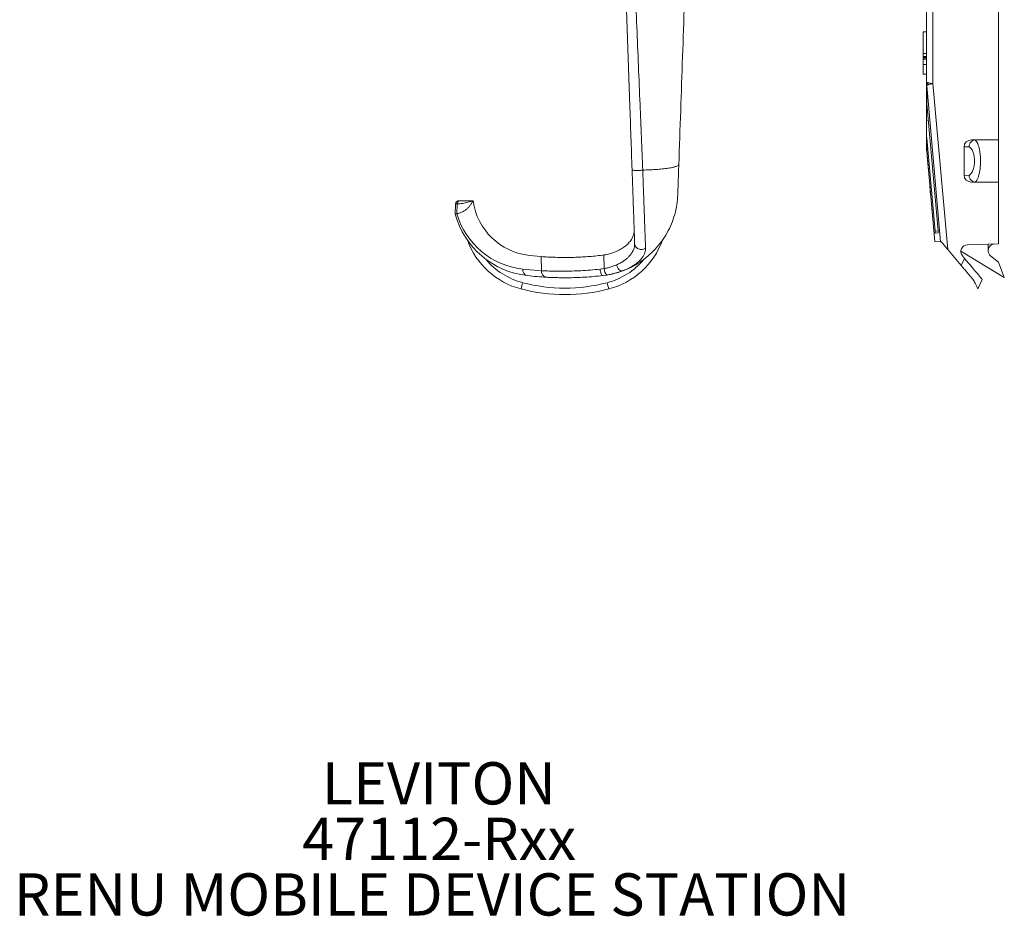
# Model space of a CAD drawing. Units: inches. Extents: x 2.7 to 15.1, y 0.7 to 9.8.
# Drawn here: x 7.4 to 10.4, y 0.7 to 3.3 of the extents above; entities that cross this region are included whole.
import ezdxf

# ---------------------------------------------------------------- set-up
doc = ezdxf.new("R2010")
doc.units = ezdxf.units.IN
doc.header["$MEASUREMENT"] = 0
doc.layers.add('FORMAT', color=7, linetype='Continuous')
doc.styles.add('SLDTEXTSTYLE0', font='TXT', dxfattribs={"width": 0.605})

# ---------------------------------------------------------------- blocks, each defined once
blk = doc.blocks.new('SW_NOTE_0')
at = {"layer": 'FORMAT', "color": 0, "char_height": 0.125, "attachment_point": 2, "style": 'SLDTEXTSTYLE0'}
for s, insert in [('LEVITON', (0.3594, 0.1611)), ('47112-Rxx', (0.3604, -0.0032)), ('RENU MOBILE DEVICE STATION', (0.339, -0.1676))]:
    blk.add_mtext(s, dxfattribs=dict(at, insert=insert))

msp = doc.modelspace()

# ---------------------------------------------------------------- linework, layer by layer
at = {"color": 7, "linetype": 'Continuous', "lineweight": 15}
for p, q in [((10.3409, 2.9665), (10.3409, 6.6366)), ((10.1279, 6.484), (10.1279, 3.1367)), ((10.1467, 6.4881), (10.1467, 3.1326)), ((10.1279, 3.2853), (10.1179, 3.2853)), ((10.1179, 3.2853), (10.1179, 3.2216)), ((10.1179, 3.2216), (10.1279, 3.2216)), ((10.1179, 3.2216), (10.1179, 3.2132)), ((10.1179, 3.2132), (10.1279, 3.2132)), ((10.1179, 3.2132), (10.1179, 3.2103)), ((10.1179, 3.2103), (10.1279, 3.2103)), ((10.1179, 3.2092), (10.1179, 3.2103)), ((10.1279, 3.2092), (10.1179, 3.2092)), ((10.1179, 3.2092), (10.1179, 3.2051)), ((10.1179, 3.206), (10.1179, 3.206)), ((10.1179, 3.2051), (10.1279, 3.2051)), ((10.1179, 3.2051), (10.1179, 3.1892)), ((10.1179, 3.2031), (10.1178, 3.2031)), ((10.1178, 3.1892), (10.1179, 3.1892)), ((10.1179, 3.1892), (10.1279, 3.1892)), ((10.1179, 3.1892), (10.1179, 3.1603)), ((10.1179, 3.1603), (10.1279, 3.1603)), ((10.128, 3.1317), (10.1279, 3.1367)), ((10.1279, 3.1367), (10.1279, 3.0788)), ((10.1284, 3.1268), (10.128, 3.1317)), ((10.1284, 3.1268), (10.1695, 2.6648)), ((10.1284, 3.076), (10.1284, 3.1268)), ((10.1467, 3.1326), (10.1904, 2.6422)), ((10.1279, 3.0788), (10.1279, 3.0239)), ((10.1621, 2.6966), (10.1287, 3.0728)), ((10.1279, 3.0238), (10.1279, 2.9817)), ((10.1279, 2.9817), (10.1279, 2.9421)), ((10.1284, 2.9334), (10.1284, 2.9716)), ((10.1529, 2.6961), (10.1284, 2.9716)), ((10.2388, 2.9458), (10.2536, 2.9459)), ((10.2388, 2.8612), (10.2388, 2.9458)), ((10.2613, 2.9658), (10.2725, 2.9659)), ((10.3409, 2.9665), (10.2725, 2.9659)), ((10.3409, 2.8405), (10.3409, 2.9665)), ((10.1283, 2.9333), (10.1284, 2.9334)), ((10.1283, 2.9333), (10.1283, 2.9333)), ((10.1283, 2.9333), (10.1283, 2.9333)), ((10.1283, 2.9333), (10.1283, 2.9333)), ((10.1284, 2.9334), (10.1522, 2.6654)), ((10.2388, 2.8612), (10.2536, 2.8611)), ((10.2613, 2.8412), (10.2725, 2.8411)), ((10.2725, 2.8411), (10.3409, 2.8405)), ((10.3409, 2.6588), (10.3409, 2.8405)), ((8.733, 2.7462), (8.7346, 2.7767)), ((8.7392, 2.7767), (8.7381, 2.7473)), ((8.7819, 2.7862), (8.7807, 2.7862)), ((8.7859, 2.7862), (8.7859, 2.7855)), ((10.1536, 2.6902), (10.1624, 2.6906)), ((10.1522, 2.6654), (10.1695, 2.6648)), ((10.2488, 2.6556), (10.3409, 2.6588)), ((10.31, 2.6384), (10.31, 2.6577)), ((8.9527, 2.6241), (8.9871, 2.6208)), ((9.1631, 2.6241), (9.1699, 2.625)), ((9.1806, 2.6272), (9.1699, 2.625)), ((9.1699, 2.625), (9.173, 2.6255)), ((9.1741, 2.5853), (9.173, 2.6255)), ((10.1904, 2.6422), (10.2302, 2.5947)), ((10.2295, 2.6372), (10.3579, 2.5585)), ((10.2403, 2.6154), (10.2341, 2.6227)), ((10.3409, 2.604), (10.3175, 2.6228)), ((8.9883, 2.579), (8.9871, 2.6208)), ((10.2403, 2.6154), (10.2302, 2.5947)), ((10.3579, 2.5585), (10.3409, 2.604)), ((8.933, 2.5836), (8.9883, 2.579)), ((9.1617, 2.5836), (9.1741, 2.5853)), ((9.1826, 2.5662), (9.1698, 2.5644)), ((9.2287, 2.5784), (9.2286, 2.5784)), ((10.2793, 2.5258), (10.2926, 2.553))]:
    msp.add_line(p, q, dxfattribs=at)
at = {"color": 8, "linetype": 'Continuous', "lineweight": 15}
for p, q in [((10.133, 3.0236), (10.1279, 3.0239)), ((10.1529, 2.6961), (10.1621, 2.6966))]:
    msp.add_line(p, q, dxfattribs=at)
at = {"color": 7, "linetype": 'Continuous', "lineweight": 15, "flags": 128}
for points in [[(10.128, 3.0788), (10.1279, 3.0788), (10.1279, 3.0788)], [(10.1283, 2.9333), (10.1306, 2.9072), (10.1371, 2.8341), (10.139, 2.8126), (10.1402, 2.7994), (10.1443, 2.7528), (10.1521, 2.6654)], [(10.1695, 2.6648), (10.1698, 2.6648), (10.1705, 2.6647), (10.1715, 2.6647)], [(10.2926, 2.553), (10.2923, 2.5534), (10.2913, 2.5546), (10.2897, 2.5566), (10.2874, 2.5593), (10.2845, 2.5627), (10.2811, 2.5668), (10.2772, 2.5715), (10.2728, 2.5767), (10.268, 2.5824), (10.2628, 2.5886), (10.2574, 2.595), (10.2518, 2.6017), (10.2461, 2.6085), (10.2403, 2.6154)], [(9.1698, 2.5644), (9.1686, 2.5647), (9.1674, 2.5657), (9.1662, 2.5674), (9.165, 2.5698), (9.164, 2.5727), (9.163, 2.5761), (9.1623, 2.5798), (9.1617, 2.5836)]]:
    msp.add_lwpolyline(points, dxfattribs=at)
at = {"color": 7, "linetype": 'Continuous', "lineweight": 15}
for centre, radius, start, end in [((10.2139, 2.9421), 0.086, 180.0002, 182.9343), ((10.214, 2.9422), 0.0861, 182.9344, 185.8665), ((8.7446, 2.7762), 0.01, 90, 177), ((8.974, 2.8129), 0.19, 188.2713, 263.5791), ((8.974, 2.8129), 0.25, 195.4768, 263.5791), ((8.9587, 2.8122), 0.23, 196.3859, 263.5791), ((8.9863, 2.7483), 0.2309, 200, 255.3526), ((9.1295, 2.7483), 0.2309, 284.6474, 340), ((10.2495, 2.6356), 0.02, 92, 220), ((10.33, 2.6384), 0.02, 92, 180), ((8.9863, 2.7476), 0.2109, 219.7221, 255.3526), ((9.1295, 2.7476), 0.2109, 284.6474, 320.2779), ((9.1418, 2.8129), 0.25, 298.2352, 299.506), ((8.9503, 2.5813), 0.0174, 172.4634, 255.8344), ((9.0058, 2.5771), 0.0177, 173.7461, 258.7711), ((9.1418, 2.8129), 0.25, 276.6691, 284.8356), ((9.1979, 2.5844), 0.0238, 177.8905, 229.8399), ((9.1418, 2.8129), 0.25, 284.9679, 291.3422), ((8.4088, 2.6756), 0.5406, 343.8049, 345.8534), ((9.0579, 3.0216), 0.4941, 255.3526, 284.6474), ((9.7073, 2.6757), 0.5409, 194.147, 196.1943), ((9.0579, 3.0223), 0.5141, 255.3526, 284.6474)]:
    msp.add_arc(centre, radius, start, end, dxfattribs=at)
for centre, major_axis, ratio, start_param, end_param in [((10.1285, 3.0728), (-0.00053, 0.006), 0.034592, 4.710221, 5.27583), ((10.2273, 2.9838), (0.0138, 0.1061), 0.927642, 1.710189, 1.805467), ((10.2614, 2.9458), (0.0226, 0.0002), 0.884153, 1.571682, 3.134569), ((10.2614, 2.8612), (0.0226, -0.0002), 0.884153, 3.148616, 4.711503), ((10.1531, 2.6961), (-0.00053, 0.00594), 0.035042, 1.572259, 3.140316), ((10.1618, 2.6966), (-0.00053, 0.00594), 0.034914, 3.140326, 4.708383)]:
    msp.add_ellipse(centre, major_axis=major_axis, ratio=ratio, start_param=start_param, end_param=end_param, dxfattribs=at)
for points, knots in [([(9.2566, 2.8778), (9.2554, 2.9101), (9.2532, 2.9748), (9.2496, 3.0776), (9.2458, 3.1861), (9.2418, 3.3006), (9.2378, 3.4152), (9.2351, 3.4918), (9.2338, 3.5301)], [0, 0, 0, 0, 0.149331, 0.298692, 0.473932, 0.649173, 0.824587, 1, 1, 1, 1]), ([(9.2613, 3.53), (9.2629, 3.4916), (9.266, 3.415), (9.2707, 3.3002), (9.2754, 3.1855), (9.2798, 3.0766), (9.284, 2.9736), (9.2867, 2.9088), (9.288, 2.8765)], [0, 0, 0, 0, 0.175241, 0.350483, 0.525901, 0.701319, 0.850645, 1, 1, 1, 1]), ([(9.4171, 3.5314), (9.4152, 3.4782), (9.4115, 3.3717), (9.4059, 3.2121), (9.4004, 3.0526), (9.3967, 2.9464), (9.3948, 2.8933)], [0, 0, 0, 0, 0.249846, 0.499691, 0.749845, 1, 1, 1, 1]), ([(10.1279, 3.1367), (10.128, 3.1365), (10.1281, 3.1362), (10.1292, 3.1357), (10.1309, 3.1351), (10.1326, 3.1348), (10.1334, 3.1346)], [0, 0, 0, 0, 0.250001, 0.5, 0.749999, 1, 1, 1, 1]), ([(10.1308, 3.1319), (10.13, 3.1318), (10.1289, 3.1318), (10.1281, 3.1317), (10.1281, 3.1317), (10.128, 3.1317)], [0, 0, 0, 0, 0.542852, 0.751064, 1, 1, 1, 1]), ([(10.1338, 3.1294), (10.1323, 3.1289), (10.1292, 3.1279), (10.1287, 3.1272), (10.1284, 3.1268)], [0, 0, 0, 0, 0.500001, 1, 1, 1, 1]), ([(10.1334, 3.1346), (10.1328, 3.1341), (10.1318, 3.1332), (10.1311, 3.1323), (10.1308, 3.1319)], [0, 0, 0, 0, 0.565585, 1, 1, 1, 1]), ([(10.1338, 3.1294), (10.1332, 3.1299), (10.132, 3.1307), (10.1312, 3.1315), (10.1308, 3.1319)], [0, 0, 0, 0, 0.565625, 1, 1, 1, 1]), ([(10.1334, 3.1346), (10.1343, 3.1345), (10.1361, 3.1341), (10.1394, 3.1336), (10.143, 3.1331), (10.1455, 3.1328), (10.1467, 3.1326)], [0, 0, 0, 0, 0.249999, 0.499998, 0.75, 1, 1, 1, 1]), ([(10.1467, 3.1326), (10.1443, 3.132), (10.1395, 3.1309), (10.1357, 3.1299), (10.1338, 3.1294)], [0, 0, 0, 0, 0.500001, 1, 1, 1, 1]), ([(10.128, 3.0788), (10.1281, 3.0787), (10.1281, 3.0786), (10.1282, 3.0776), (10.1283, 3.0765), (10.1284, 3.076)], [0, 0, 0, 0, 0.333284, 0.666599, 1, 1, 1, 1]), ([(10.2536, 2.9459), (10.2538, 2.9473), (10.254, 2.9501), (10.2558, 2.9552), (10.2593, 2.9605), (10.2649, 2.9646), (10.269, 2.9654), (10.271, 2.9658)], [0, 0, 0, 0, 0.1444949, 0.2835039, 0.5438668, 0.7826704, 1, 1, 1, 1]), ([(10.2536, 2.8611), (10.2547, 2.8617), (10.2568, 2.8629), (10.2599, 2.8662), (10.2626, 2.8704), (10.265, 2.8756), (10.267, 2.8817), (10.2685, 2.8885), (10.2694, 2.8959), (10.2697, 2.9035), (10.2694, 2.9111), (10.2685, 2.9184), (10.267, 2.9253), (10.265, 2.9314), (10.2626, 2.9366), (10.2599, 2.9408), (10.2568, 2.9441), (10.2547, 2.9453), (10.2536, 2.9459)], [0, 0, 0, 0, 0.063531, 0.126324, 0.18947, 0.251786, 0.314399, 0.376233, 0.438216, 0.499969, 0.561553, 0.623712, 0.68539, 0.748202, 0.810335, 0.873655, 0.936369, 1, 1, 1, 1]), ([(10.2725, 2.9659), (10.2721, 2.9659), (10.2716, 2.9659), (10.2711, 2.9658), (10.271, 2.9658)], [0, 0, 0, 0, 0.772144, 1, 1, 1, 1]), ([(10.271, 2.9658), (10.2721, 2.9649), (10.2744, 2.9633), (10.277, 2.9594), (10.2789, 2.9556), (10.2803, 2.9523), (10.2815, 2.9487), (10.2829, 2.9442), (10.2842, 2.9387), (10.2854, 2.9321), (10.2865, 2.924), (10.2874, 2.9145), (10.2875, 2.9071), (10.2876, 2.9035)], [0, 0, 0, 0, 0.133713, 0.247376, 0.313312, 0.376793, 0.437834, 0.496449, 0.584445, 0.670704, 0.755312, 0.879238, 1, 1, 1, 1]), ([(10.128, 2.9377), (10.128, 2.9385), (10.1279, 2.9399), (10.1279, 2.9414), (10.1279, 2.9421)], [0, 0, 0, 0, 0.5000563, 1, 1, 1, 1]), ([(10.1281, 2.9363), (10.1281, 2.9365), (10.128, 2.937), (10.128, 2.9375), (10.128, 2.9377)], [0, 0, 0, 0, 0.544765, 1, 1, 1, 1]), ([(10.128, 2.9377), (10.128, 2.9375), (10.128, 2.937), (10.1281, 2.9365), (10.1281, 2.9363)], [0, 0, 0, 0, 0.5648944, 1, 1, 1, 1]), ([(10.1283, 2.9333), (10.1282, 2.9341), (10.1281, 2.9355), (10.128, 2.937), (10.128, 2.9377)], [0, 0, 0, 0, 0.499935, 1, 1, 1, 1]), ([(10.1283, 2.9333), (10.1283, 2.9339), (10.1282, 2.9349), (10.1281, 2.9359), (10.1281, 2.9363)], [0, 0, 0, 0, 0.564887, 1, 1, 1, 1]), ([(9.3948, 2.8933), (9.3944, 2.8923), (9.3936, 2.8903), (9.3879, 2.8875), (9.3788, 2.8849), (9.3663, 2.8826), (9.3505, 2.8805), (9.332, 2.8788), (9.3112, 2.8774), (9.2957, 2.8768), (9.288, 2.8765)], [0, 0, 0, 0, 0.126249, 0.252498, 0.378748, 0.504997, 0.631246, 0.757495, 0.878747, 1, 1, 1, 1]), ([(9.3948, 2.8933), (9.3946, 2.888), (9.3942, 2.8772), (9.3937, 2.8616), (9.3933, 2.8488), (9.3929, 2.8389), (9.3926, 2.8297), (9.3923, 2.8206), (9.392, 2.8124), (9.3918, 2.8069), (9.3917, 2.8044), (9.3917, 2.8042), (9.3917, 2.8042)], [0, 0, 0, 0, 0.109832, 0.224607, 0.339382, 0.411132, 0.482882, 0.597524, 0.712167, 0.826811, 0.941455, 1, 1, 1, 1]), ([(10.2876, 2.9035), (10.2875, 2.8999), (10.2874, 2.8925), (10.2864, 2.8817), (10.2849, 2.8714), (10.283, 2.8632), (10.2811, 2.857), (10.2794, 2.8524), (10.2775, 2.8485), (10.2755, 2.8453), (10.2733, 2.8428), (10.2718, 2.8417), (10.271, 2.8412)], [0, 0, 0, 0, 0.12077, 0.244706, 0.372142, 0.503388, 0.582075, 0.665085, 0.75245, 0.826043, 0.90856, 1, 1, 1, 1]), ([(9.288, 2.8765), (9.2866, 2.8763), (9.2838, 2.8759), (9.2786, 2.8756), (9.2729, 2.8754), (9.2672, 2.8755), (9.2624, 2.8759), (9.2589, 2.8764), (9.2569, 2.8771), (9.2567, 2.8776), (9.2566, 2.8778)], [0, 0, 0, 0, 0.108656, 0.230197, 0.36215, 0.499999, 0.63785, 0.769803, 0.891344, 1, 1, 1, 1]), ([(9.2642, 2.6593), (9.2641, 2.6628), (9.2638, 2.6698), (9.2634, 2.6824), (9.2629, 2.6965), (9.2624, 2.7121), (9.2618, 2.7291), (9.2611, 2.7475), (9.2604, 2.767), (9.2597, 2.7877), (9.259, 2.8093), (9.2582, 2.8316), (9.2574, 2.8544), (9.2568, 2.87), (9.2566, 2.8778)], [0, 0, 0, 0, 0.083239, 0.166171, 0.249354, 0.332411, 0.415209, 0.498308, 0.5822, 0.665828, 0.749768, 0.833228, 0.916449, 1, 1, 1, 1]), ([(9.288, 2.8765), (9.2883, 2.8682), (9.2889, 2.8518), (9.2898, 2.8276), (9.2907, 2.8041), (9.2915, 2.7813), (9.2923, 2.7594), (9.2931, 2.7388), (9.2938, 2.7194), (9.2945, 2.7015), (9.2951, 2.685), (9.2956, 2.6701), (9.2961, 2.6568), (9.2964, 2.6495), (9.2965, 2.6458)], [0, 0, 0, 0, 0.083642, 0.16691, 0.250369, 0.334272, 0.418239, 0.501864, 0.584879, 0.66766, 0.750772, 0.834324, 0.917331, 1, 1, 1, 1]), ([(10.271, 2.8412), (10.269, 2.8415), (10.2649, 2.8424), (10.2593, 2.8465), (10.2558, 2.8517), (10.254, 2.8569), (10.2538, 2.8597), (10.2536, 2.8611)], [0, 0, 0, 0, 0.217379, 0.456201, 0.716544, 0.85553, 1, 1, 1, 1]), ([(10.271, 2.8412), (10.2713, 2.8411), (10.2719, 2.8411), (10.2724, 2.8411), (10.2725, 2.8411)], [0, 0, 0, 0, 0.77204, 1, 1, 1, 1]), ([(9.3917, 2.8042), (9.391, 2.7943), (9.3896, 2.7745), (9.3832, 2.7455), (9.3735, 2.7174), (9.3606, 2.6907), (9.3446, 2.6656), (9.3257, 2.6427), (9.3043, 2.6221), (9.2806, 2.6042), (9.2553, 2.5893), (9.2374, 2.582), (9.2287, 2.5784)], [0, 0, 0, 0, 0.100448, 0.200897, 0.301345, 0.401793, 0.502241, 0.60269, 0.703138, 0.803586, 0.904034, 1, 1, 1, 1]), ([(8.7392, 2.7767), (8.7392, 2.7767), (8.7383, 2.7767), (8.7362, 2.7767), (8.7348, 2.7767), (8.7346, 2.7767), (8.7346, 2.7767), (8.7346, 2.7767)], [0, 0, 0, 0, 0.000168, 0.32253, 0.812096, 0.999832, 1, 1, 1, 1]), ([(8.7859, 2.7855), (8.7846, 2.7831), (8.7819, 2.778), (8.777, 2.7714), (8.7716, 2.7653), (8.765, 2.7594), (8.7571, 2.7541), (8.7478, 2.7497), (8.7413, 2.7481), (8.7381, 2.7473)], [0, 0, 0, 0, 0.114254, 0.231679, 0.352416, 0.476678, 0.646686, 0.821576, 1, 1, 1, 1]), ([(8.7859, 2.7862), (8.7809, 2.7846), (8.7711, 2.7815), (8.7553, 2.7776), (8.7446, 2.777), (8.7392, 2.7767)], [0, 0, 0, 0, 0.335688, 0.669193, 1, 1, 1, 1]), ([(8.7392, 2.7767), (8.7394, 2.7779), (8.7397, 2.7804), (8.7415, 2.7836), (8.744, 2.7858), (8.746, 2.786), (8.7469, 2.7862)], [0, 0, 0, 0, 0.240771, 0.500001, 0.759223, 1, 1, 1, 1]), ([(8.7446, 2.7862), (8.7447, 2.7862), (8.7449, 2.7862), (8.7463, 2.7862), (8.7469, 2.7862)], [0, 0, 0, 0, 0.496907, 1, 1, 1, 1]), ([(8.7807, 2.7862), (8.7796, 2.7862), (8.7773, 2.7862), (8.7736, 2.7861), (8.7701, 2.7861), (8.7661, 2.7861), (8.7609, 2.786), (8.754, 2.786), (8.7486, 2.786), (8.7456, 2.786)], [0, 0, 0, 0, 0.11039, 0.230776, 0.32483, 0.438639, 0.58924, 0.776405, 1, 1, 1, 1]), ([(8.7469, 2.7862), (8.7507, 2.7862), (8.7585, 2.7862), (8.7685, 2.7862), (8.776, 2.7862), (8.7814, 2.7862), (8.7841, 2.7862), (8.7859, 2.7862)], [0, 0, 0, 0, 0.238163, 0.497607, 0.749797, 0.841488, 1, 1, 1, 1]), ([(8.733, 2.7462), (8.7333, 2.7462), (8.7337, 2.7464), (8.7366, 2.747), (8.7381, 2.7473)], [0, 0, 0, 0, 0.500397, 1, 1, 1, 1]), ([(9.173, 2.6255), (9.1792, 2.6267), (9.1917, 2.6292), (9.2083, 2.635), (9.2229, 2.6422), (9.2358, 2.6506), (9.2465, 2.6603), (9.2545, 2.6705), (9.2596, 2.6804), (9.2625, 2.6898), (9.2627, 2.696), (9.2628, 2.699)], [0, 0, 0, 0, 0.110533, 0.221138, 0.331088, 0.441106, 0.563263, 0.685478, 0.790204, 0.895267, 1, 1, 1, 1]), ([(9.2106, 2.5964), (9.2144, 2.5981), (9.2219, 2.6015), (9.2314, 2.6074), (9.2394, 2.6134), (9.2461, 2.6195), (9.2519, 2.6259), (9.2565, 2.6326), (9.2601, 2.6392), (9.2626, 2.6459), (9.2641, 2.6527), (9.2642, 2.6571), (9.2642, 2.6593)], [0, 0, 0, 0, 0.10738, 0.216229, 0.312447, 0.408679, 0.508076, 0.607482, 0.704312, 0.801144, 0.900573, 1, 1, 1, 1]), ([(9.2965, 2.6458), (9.2952, 2.645), (9.2924, 2.6432), (9.2872, 2.6418), (9.2814, 2.6417), (9.2756, 2.6432), (9.2705, 2.6463), (9.2669, 2.6503), (9.2647, 2.6548), (9.2644, 2.6578), (9.2642, 2.6593)], [0, 0, 0, 0, 0.108208, 0.22962, 0.361761, 0.500001, 0.638239, 0.770381, 0.891792, 1, 1, 1, 1]), ([(10.1521, 2.6654), (10.1521, 2.6654), (10.1521, 2.6654), (10.1521, 2.6654), (10.1522, 2.6654), (10.1522, 2.6654)], [0, 0, 0, 0, 0.250124, 0.500247, 1, 1, 1, 1]), ([(10.1715, 2.6647), (10.1725, 2.6635), (10.1739, 2.6619), (10.176, 2.6593), (10.1776, 2.6575), (10.1802, 2.6544), (10.1844, 2.6493), (10.1882, 2.6448), (10.1904, 2.6422)], [0, 0, 0, 0, 0.2005075, 0.2781538, 0.3614241, 0.4504616, 0.6805974, 1, 1, 1, 1]), ([(8.9871, 2.6208), (8.9938, 2.6204), (9.0072, 2.6194), (9.0296, 2.6185), (9.0538, 2.6181), (9.0774, 2.6183), (9.0996, 2.619), (9.1201, 2.6202), (9.1413, 2.6218), (9.1558, 2.6233), (9.1631, 2.6241)], [0, 0, 0, 0, 0.140978, 0.281954, 0.426937, 0.571917, 0.678047, 0.784175, 0.892088, 1, 1, 1, 1]), ([(9.2965, 2.6458), (9.2965, 2.6435), (9.2964, 2.639), (9.2945, 2.632), (9.2914, 2.6249), (9.2868, 2.6177), (9.281, 2.6106), (9.2738, 2.6038), (9.2653, 2.5971), (9.2549, 2.5905), (9.2429, 2.5841), (9.2334, 2.5803), (9.2287, 2.5784)], [0, 0, 0, 0, 0.095431, 0.190865, 0.289212, 0.387558, 0.483901, 0.58024, 0.679824, 0.779398, 0.888992, 1, 1, 1, 1]), ([(10.3175, 2.6228), (10.3164, 2.6238), (10.3142, 2.6259), (10.3118, 2.6297), (10.3103, 2.6339), (10.3101, 2.6369), (10.31, 2.6384)], [0, 0, 0, 0, 0.250755, 0.500076, 0.747898, 1, 1, 1, 1]), ([(8.8516, 2.5949), (8.8516, 2.5949), (8.8516, 2.5949), (8.8515, 2.5949), (8.8515, 2.5949), (8.8515, 2.5949), (8.8515, 2.5949)], [0, 0, 0, 0, 0.103203, 0.304003, 0.859529, 1, 1, 1, 1]), ([(9.1741, 2.5853), (9.1774, 2.5859), (9.1838, 2.5872), (9.1964, 2.5907), (9.2049, 2.5941), (9.2106, 2.5964)], [0, 0, 0, 0, 0.245902, 0.491838, 1, 1, 1, 1]), ([(9.2286, 2.5784), (9.2274, 2.5782), (9.225, 2.5778), (9.2208, 2.5799), (9.2171, 2.5834), (9.2142, 2.5876), (9.2121, 2.5918), (9.2111, 2.5948), (9.2106, 2.5964)], [0, 0, 0, 0, 0.195464, 0.390928, 0.586394, 0.721527, 0.860763, 1, 1, 1, 1]), ([(10.2302, 2.5947), (10.2322, 2.5924), (10.2357, 2.5882), (10.2406, 2.5825), (10.2439, 2.5784), (10.2461, 2.5758), (10.2474, 2.5743), (10.2485, 2.573), (10.2494, 2.5719), (10.2521, 2.5686), (10.2566, 2.5633), (10.2623, 2.5565), (10.2656, 2.5526), (10.2671, 2.5508)], [0, 0, 0, 0, 0.144066, 0.265263, 0.363583, 0.402003, 0.435333, 0.463576, 0.486731, 0.504799, 0.684783, 0.849817, 1, 1, 1, 1]), ([(9.0024, 2.5597), (8.9937, 2.5603), (8.9749, 2.5614), (8.9561, 2.5634), (8.946, 2.5644)], [0, 0, 0, 0, 0.464469, 1, 1, 1, 1]), ([(8.9883, 2.579), (8.9931, 2.5787), (9.0029, 2.5783), (9.0189, 2.5778), (9.0357, 2.5775), (9.0555, 2.5774), (9.0784, 2.5779), (9.1049, 2.579), (9.1326, 2.5808), (9.152, 2.5827), (9.1617, 2.5836)], [0, 0, 0, 0, 0.105162, 0.210323, 0.317065, 0.423806, 0.56578, 0.707753, 0.853877, 1, 1, 1, 1]), ([(9.1698, 2.5644), (9.1607, 2.5635), (9.1426, 2.5616), (9.116, 2.5598), (9.0902, 2.5586), (9.0677, 2.5581), (9.0485, 2.5582), (9.0323, 2.5585), (9.0168, 2.559), (9.0072, 2.5595), (9.0024, 2.5597)], [0, 0, 0, 0, 0.142316, 0.284633, 0.431063, 0.577495, 0.682332, 0.787168, 0.893584, 1, 1, 1, 1]), ([(9.2286, 2.5784), (9.2251, 2.5772), (9.2182, 2.5747), (9.2069, 2.5714), (9.195, 2.5685), (9.1867, 2.567), (9.1826, 2.5662)], [0, 0, 0, 0, 0.246462, 0.492909, 0.746464, 1, 1, 1, 1]), ([(10.2671, 2.5508), (10.269, 2.547), (10.2725, 2.5398), (10.2763, 2.5319), (10.2789, 2.5267), (10.2792, 2.5261), (10.2793, 2.5258)], [0, 0, 0, 0, 0.272577, 0.51986, 0.764966, 1, 1, 1, 1])]:
    msp.add_open_spline(points, degree=3, knots=knots, dxfattribs=at)

# ---------------------------------------------------------------- block references
at = {"layer": 'FORMAT', "color": 7}
msp.add_blockref('SW_NOTE_0', (8.3255, 0.9637), dxfattribs=at)

doc.saveas('drawing.dxf')
